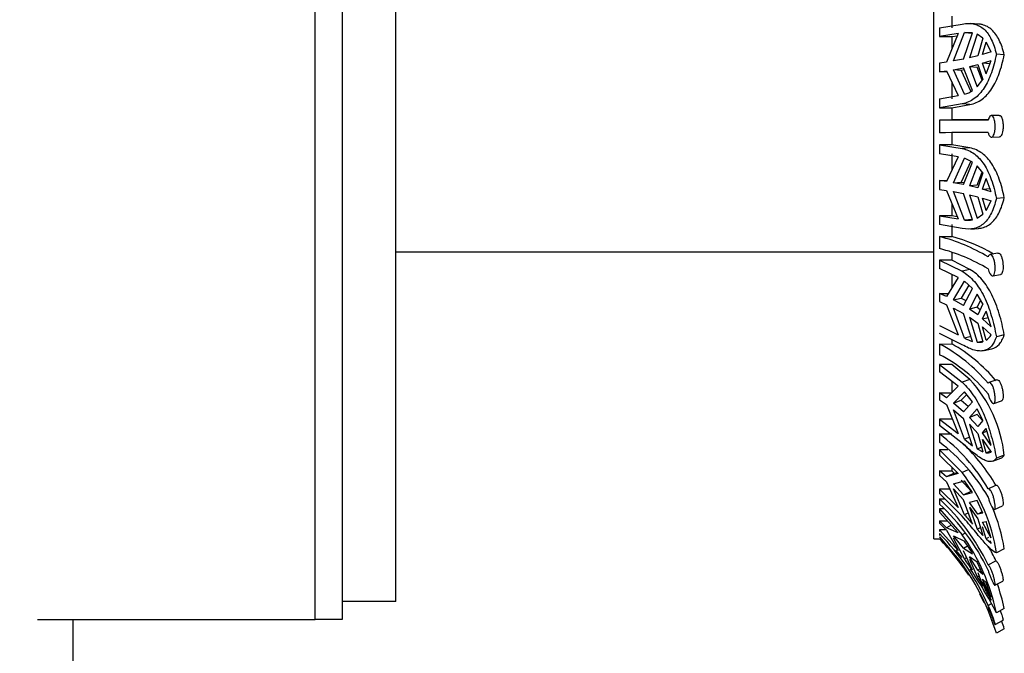
# Model space of a CAD drawing. Units: millimetres. Extents: x 0 to 766, y 0 to 1164.
# Drawn here: x 142 to 197, y 684 to 720 of the extents above; entities that cross this region are included whole.
import ezdxf
from ezdxf import colors
from ezdxf.entities.mleader import LeaderData, LeaderLine
from ezdxf.math import Vec2, Vec3

# ---------------------------------------------------------------- set-up
doc = ezdxf.new("R2010")
doc.units = ezdxf.units.MM
doc.layers.add('DV4_Défaut', color=7, linetype='Continuous')
doc.layers.add('Défaut', color=7, linetype='Continuous')

# ---------------------------------------------------------------- blocks, each defined once
blk = doc.blocks.new('_DOT')
at = {"color": 0}
blk.add_line((0, 0), (-1, 0), dxfattribs=at)
at = {"color": 0, "const_width": 0.333}
blk.add_lwpolyline([(-0.1665, 0, 1), (0.1665, 0, 1)], format="xyb", close=True, dxfattribs=at)
blk = doc.blocks.new('SE3')
at = {"layer": 'DV4_Défaut', "color": 7, "linetype": 'Continuous'}
for p, q in [((158.659, 686.155), (158.659, 744.655)), ((160.159, 744.655), (160.159, 686.155)), ((193.159, 690.655), (193.159, 736.655)), ((163.159, 687.155), (163.159, 731.155)), ((193.473, 719.14), (194.734, 719.355)), ((194.159, 719.798), (194.159, 719.14)), ((195.644, 719.351), (195.198, 719.388)), ((193.473, 719.14), (193.473, 718.651)), ((194.519, 718.824), (193.473, 718.651)), ((194.519, 718.824), (193.854, 717.234)), ((194.248, 717.299), (194.869, 718.885)), ((194.801, 717.403), (195.316, 718.865)), ((194.869, 718.885), (195.305, 718.85)), ((195.316, 718.865), (194.869, 718.885)), ((195.564, 718.781), (195.136, 717.473)), ((195.884, 718.558), (195.564, 718.781)), ((193.473, 718.651), (194.159, 718.651)), ((194.159, 718.651), (194.469, 718.704)), ((194.159, 718.651), (194.159, 717.966)), ((195.884, 718.558), (195.6, 717.583)), ((195.877, 717.659), (196.064, 718.351)), ((196.353, 717.811), (196.064, 718.351)), ((196.353, 717.811), (195.877, 717.659)), ((193.854, 717.234), (193.473, 717.176)), ((193.473, 717.176), (193.473, 716.681)), ((194.801, 717.403), (194.248, 717.299)), ((195.6, 717.583), (195.136, 717.473)), ((195.877, 717.164), (196.353, 717.316)), ((196.312, 717.128), (195.877, 717.164)), ((196.064, 716.578), (195.877, 717.164)), ((196.064, 716.578), (196.353, 717.316)), ((197.085, 717.642), (196.641, 717.679)), ((193.473, 716.681), (193.854, 716.739)), ((193.882, 716.681), (193.473, 716.681)), ((193.854, 716.739), (194.519, 715.36)), ((194.248, 716.804), (194.801, 716.908)), ((194.688, 716.769), (194.248, 716.804)), ((194.869, 715.436), (194.248, 716.804)), ((194.845, 716.798), (194.688, 716.769)), ((194.688, 716.769), (195.217, 715.594)), ((195.316, 715.653), (194.801, 716.908)), ((195.136, 716.978), (195.6, 717.089)), ((195.136, 716.978), (195.57, 716.943)), ((195.136, 716.978), (195.564, 715.861)), ((195.849, 716.217), (195.57, 716.943)), ((195.6, 717.089), (195.884, 716.262)), ((194.159, 716.107), (194.159, 715.187)), ((195.564, 715.861), (195.884, 716.262)), ((193.473, 715.187), (194.519, 715.36)), ((193.473, 715.187), (193.473, 714.686)), ((194.734, 714.9), (193.473, 714.686)), ((193.473, 714.686), (194.159, 714.686)), ((194.159, 714.686), (195.171, 714.865)), ((194.159, 714.686), (194.159, 714.005)), ((195.171, 714.865), (194.734, 714.9)), ((193.473, 713.994), (194.159, 714.005)), ((193.473, 713.994), (193.473, 713.294)), ((196.804, 714.259), (196.366, 714.249)), ((194.159, 713.305), (194.159, 712.625)), ((196.37, 713.049), (196.809, 713.059)), ((194.159, 712.625), (193.473, 712.625)), ((193.473, 712.625), (194.734, 712.41)), ((193.473, 712.625), (193.473, 712.124)), ((195.171, 712.445), (194.159, 712.625)), ((195.171, 712.445), (194.734, 712.41)), ((194.519, 711.951), (193.473, 712.124)), ((194.519, 711.951), (193.854, 710.571)), ((194.159, 712.124), (194.159, 711.203)), ((194.248, 710.506), (194.869, 711.875)), ((195.213, 711.707), (194.688, 710.542)), ((194.801, 710.403), (195.316, 711.657)), ((195.316, 711.657), (194.869, 711.875)), ((195.564, 711.449), (195.136, 710.332)), ((195.884, 711.049), (195.564, 711.449)), ((195.57, 710.367), (195.849, 711.093)), ((193.473, 710.63), (193.882, 710.63)), ((193.854, 710.571), (193.473, 710.63)), ((193.473, 710.63), (193.473, 710.135)), ((195.884, 711.049), (195.6, 710.222)), ((195.877, 710.146), (196.064, 710.732)), ((196.353, 709.994), (196.064, 710.732)), ((193.473, 710.135), (193.854, 710.076)), ((193.854, 710.076), (194.519, 708.486)), ((194.248, 710.506), (194.688, 710.542)), ((194.801, 710.403), (194.248, 710.506)), ((194.869, 708.425), (194.248, 710.011)), ((194.248, 710.011), (194.801, 709.908)), ((194.688, 710.542), (194.845, 710.512)), ((195.57, 710.367), (195.136, 710.332)), ((195.6, 710.222), (195.136, 710.332)), ((195.877, 710.146), (196.312, 710.182)), ((196.353, 709.994), (195.877, 710.146)), ((195.316, 708.445), (194.801, 709.908)), ((195.136, 709.837), (195.564, 708.529)), ((195.136, 709.837), (195.6, 709.727)), ((195.6, 709.727), (195.884, 708.752)), ((196.064, 708.959), (195.877, 709.652)), ((195.877, 709.652), (196.353, 709.499)), ((196.064, 708.959), (196.353, 709.499)), ((197.085, 709.668), (196.641, 709.632)), ((194.159, 709.344), (194.159, 708.659)), ((194.159, 708.659), (193.473, 708.659)), ((193.473, 708.659), (194.519, 708.486)), ((193.473, 708.659), (193.473, 708.17)), ((194.469, 708.606), (194.159, 708.659)), ((195.305, 708.461), (194.869, 708.425)), ((195.564, 708.529), (195.884, 708.752)), ((194.734, 707.956), (193.473, 708.17)), ((194.159, 708.17), (194.159, 707.512)), ((195.211, 707.924), (195.645, 707.959)), ((193.473, 707.501), (194.159, 707.512)), ((193.473, 707.501), (193.473, 706.83)), ((163.159, 706.655), (193.159, 706.655)), ((194.159, 706.193), (193.473, 706.193)), ((193.473, 706.193), (194.734, 705.566)), ((193.473, 706.193), (193.473, 705.72)), ((194.159, 706.6), (194.159, 706.193)), ((195.171, 705.67), (194.159, 706.193)), ((196.732, 706.579), (196.294, 706.499)), ((194.519, 705.215), (193.473, 705.72)), ((195.171, 705.67), (194.734, 705.566)), ((194.519, 705.215), (193.854, 704.159)), ((194.159, 705.386), (194.159, 704.64)), ((196.439, 705.306), (196.879, 705.386)), ((194.248, 703.967), (194.869, 705.008)), ((195.114, 704.79), (194.688, 704.072)), ((194.801, 703.666), (195.316, 704.61)), ((195.316, 704.61), (194.869, 705.008)), ((193.473, 704.329), (193.961, 704.329)), ((193.854, 704.159), (193.473, 704.329)), ((193.473, 704.329), (193.473, 703.874)), ((194.248, 703.967), (194.688, 704.072)), ((194.801, 703.666), (194.248, 703.967)), ((194.688, 704.072), (194.945, 703.93)), ((195.564, 704.296), (195.136, 703.46)), ((195.884, 703.751), (195.564, 704.296)), ((193.473, 703.874), (193.854, 703.704)), ((193.854, 703.704), (194.519, 702.031)), ((194.869, 701.838), (194.248, 703.512)), ((194.248, 703.512), (194.801, 703.211)), ((195.57, 703.563), (195.136, 703.46)), ((195.6, 703.138), (195.136, 703.46)), ((195.57, 703.563), (195.768, 703.949)), ((195.57, 703.563), (195.742, 703.444)), ((195.884, 703.751), (195.6, 703.138)), ((195.316, 701.659), (194.801, 703.211)), ((195.136, 703.005), (195.564, 701.613)), ((195.136, 703.005), (195.6, 702.683)), ((195.877, 702.919), (196.064, 703.35)), ((195.877, 702.919), (196.182, 702.991)), ((196.353, 702.474), (195.877, 702.919)), ((196.353, 702.474), (196.064, 703.35)), ((193.473, 702.536), (194.519, 702.031)), ((195.6, 702.683), (195.884, 701.64)), ((196.064, 701.72), (195.877, 702.464)), ((195.877, 702.464), (196.353, 702.019)), ((194.734, 701.473), (193.473, 702.1)), ((195.228, 701.924), (194.869, 701.838)), ((197.085, 702.016), (196.641, 701.911)), ((193.473, 701.507), (194.159, 701.516)), ((193.473, 701.507), (193.473, 700.918)), ((194.159, 701.757), (194.159, 701.516)), ((195.564, 701.613), (195.843, 701.679)), ((195.956, 701.142), (196.396, 701.247)), ((194.159, 700.366), (193.473, 700.366)), ((193.473, 700.366), (194.734, 699.378)), ((193.473, 700.366), (193.473, 699.96)), ((195.171, 699.541), (194.159, 700.366)), ((194.519, 699.163), (193.473, 699.96)), ((194.519, 699.163), (193.854, 698.516)), ((194.159, 699.43), (194.159, 698.783)), ((195.171, 699.541), (194.734, 699.378)), ((196.668, 699.514), (196.23, 699.371)), ((193.473, 698.783), (194.159, 698.783)), ((193.854, 698.516), (193.473, 698.783)), ((193.473, 698.783), (193.473, 698.405)), ((194.248, 698.214), (194.869, 698.843)), ((194.994, 698.69), (194.688, 698.378)), ((195.316, 698.297), (194.869, 698.843)), ((193.473, 698.405), (193.854, 698.138)), ((193.854, 698.138), (194.519, 696.518)), ((194.248, 698.214), (194.688, 698.378)), ((194.801, 697.739), (194.248, 698.214)), ((194.688, 698.378), (195.078, 698.039)), ((194.801, 697.739), (195.316, 698.297)), ((196.496, 698.195), (196.937, 698.339)), ((194.869, 696.209), (194.248, 697.836)), ((194.248, 697.836), (194.801, 697.361)), ((195.564, 697.901), (195.136, 697.414)), ((195.57, 697.577), (195.136, 697.414)), ((195.6, 696.906), (195.136, 697.414)), ((195.884, 697.255), (195.564, 697.901)), ((195.57, 697.577), (195.875, 697.243)), ((194.159, 697.314), (193.473, 697.314)), ((193.473, 697.314), (194.519, 696.518)), ((193.473, 697.314), (193.473, 696.965)), ((194.734, 695.977), (193.473, 696.965)), ((195.316, 695.844), (194.801, 697.361)), ((195.136, 697.036), (195.564, 695.671)), ((195.136, 697.036), (195.6, 696.529)), ((195.884, 697.255), (195.6, 696.906)), ((193.473, 696.497), (194.159, 696.504)), ((193.473, 696.497), (193.473, 696.039)), ((195.155, 696.316), (194.869, 696.209)), ((195.6, 696.529), (195.884, 695.502)), ((195.877, 696.561), (196.064, 696.802)), ((195.877, 696.561), (196.111, 696.648)), ((196.353, 695.859), (195.877, 696.561)), ((196.353, 695.859), (196.064, 696.802)), ((195.564, 695.671), (195.812, 695.764)), ((196.064, 695.448), (195.877, 696.183)), ((195.877, 696.183), (196.353, 695.481)), ((193.941, 695.616), (193.473, 695.616)), ((193.473, 695.616), (194.734, 694.346)), ((193.473, 695.616), (193.473, 695.308)), ((194.519, 694.286), (193.473, 695.308)), ((195.564, 695.671), (195.884, 695.502)), ((196.275, 695.527), (196.064, 695.448)), ((197.085, 695.307), (196.641, 695.141)), ((194.159, 694.631), (194.159, 694.443)), ((196.443, 694.978), (196.882, 695.142)), ((193.473, 694.443), (194.159, 694.443)), ((193.854, 694.099), (193.473, 694.443)), ((193.473, 694.443), (193.473, 694.172)), ((193.473, 694.172), (193.854, 693.829)), ((194.297, 694.312), (193.854, 694.099)), ((194.519, 694.286), (193.854, 694.099)), ((194.159, 694.443), (194.297, 694.312)), ((194.297, 694.312), (194.449, 694.355)), ((195.064, 694.504), (194.734, 694.346)), ((193.854, 693.829), (194.519, 692.394)), ((194.248, 693.711), (194.869, 693.877)), ((194.801, 693.101), (194.248, 693.711)), ((194.688, 693.922), (195.237, 693.31)), ((195.316, 693.227), (194.869, 693.877)), ((196.18, 693.444), (196.617, 693.638)), ((194.045, 693.416), (193.473, 693.416)), ((193.473, 693.416), (194.519, 692.394)), ((193.473, 693.416), (193.473, 693.183)), ((194.734, 691.913), (193.473, 693.183)), ((194.869, 691.993), (194.248, 693.441)), ((194.248, 693.441), (194.801, 692.83)), ((194.801, 693.101), (195.237, 693.31)), ((194.801, 693.101), (195.316, 693.227)), ((193.473, 692.877), (193.775, 692.879)), ((193.473, 692.877), (193.473, 692.586)), ((195.316, 691.473), (194.801, 692.83)), ((195.564, 692.782), (195.136, 692.684)), ((195.6, 692.032), (195.136, 692.684)), ((195.884, 692.088), (195.564, 692.782)), ((196.537, 692.289), (196.978, 692.486)), ((193.712, 692.327), (193.473, 692.327)), ((193.473, 692.327), (194.734, 690.878)), ((193.473, 692.327), (193.473, 692.144)), ((194.519, 690.977), (193.473, 692.144)), ((195.08, 692.094), (194.869, 691.993)), ((195.136, 692.414), (195.564, 691.187)), ((195.136, 692.414), (195.6, 691.761)), ((195.854, 692.154), (195.6, 692.032)), ((195.884, 692.088), (195.6, 692.032)), ((193.473, 691.658), (193.908, 691.658)), ((193.854, 691.267), (193.473, 691.658)), ((193.473, 691.658), (193.473, 691.518)), ((193.473, 691.518), (193.854, 691.126)), ((194.126, 691.416), (193.854, 691.267)), ((195.6, 691.761), (195.884, 690.834)), ((195.877, 691.587), (196.064, 691.62)), ((196.353, 690.686), (195.877, 691.587)), ((196.353, 690.686), (196.064, 691.62)), ((193.823, 691.158), (193.473, 691.158)), ((193.473, 691.158), (194.519, 689.991)), ((193.473, 691.158), (193.473, 691.059)), ((193.473, 690.94), (193.473, 690.841)), ((194.519, 690.977), (193.854, 691.267)), ((193.854, 691.126), (194.519, 689.991)), ((194.248, 690.824), (194.869, 690.514)), ((194.801, 690.128), (194.248, 690.824)), ((194.908, 690.973), (194.734, 690.878)), ((195.564, 691.187), (195.749, 691.276)), ((195.564, 691.187), (195.884, 690.834)), ((196.064, 690.651), (195.877, 691.317)), ((193.159, 690.655), (193.473, 690.655)), ((193.473, 690.765), (194.734, 689.256)), ((193.473, 690.765), (193.473, 690.722)), ((194.869, 689.532), (194.248, 690.683)), ((194.801, 690.128), (195.034, 690.256)), ((196.196, 690.715), (196.064, 690.651)), ((196.064, 690.651), (196.353, 690.416)), ((196.28, 690.554), (196.353, 690.416)), ((194.734, 689.611), (194.384, 690.013)), ((194.801, 690.128), (195.316, 689.812)), ((195.316, 688.898), (194.801, 689.987)), ((197.085, 690.085), (196.641, 689.872)), ((194.986, 689.596), (194.869, 689.532)), ((195.564, 689.354), (195.136, 689.653)), ((195.6, 688.909), (195.136, 689.653)), ((195.136, 689.512), (195.564, 688.523)), ((195.884, 688.668), (195.564, 689.354)), ((196.18, 689.2), (196.617, 689.431)), ((195.564, 688.523), (195.67, 688.581)), ((195.737, 688.984), (195.6, 688.909)), ((195.884, 688.668), (195.6, 688.909)), ((195.6, 688.768), (195.884, 688.014)), ((195.564, 688.523), (195.884, 688.014)), ((196.353, 687.374), (195.877, 688.402)), ((195.877, 688.402), (196.064, 688.223)), ((196.064, 687.718), (195.877, 688.261)), ((195.877, 688.261), (196.353, 687.234)), ((196.353, 687.374), (196.064, 688.223)), ((196.562, 688.065), (197.003, 688.298)), ((196.064, 687.718), (196.353, 687.234)), ((163.159, 687.155), (160.159, 687.155)), ((196.18, 686.937), (196.36, 687.039)), ((197.085, 686.772), (196.641, 686.529)), ((143.16, 686.155), (158.659, 686.155)), ((145.159, 532.155), (145.159, 686.155)), ((160.159, 686.155), (158.659, 686.155)), ((196.574, 685.865), (197.015, 686.116)), ((197.085, 685.637), (196.641, 685.384))]:
    blk.add_line(p, q, dxfattribs=at)
for centre, radius, start, end in [((194.401, 716.965), 1.6, 287.0026, 304.8983), ((195.403, 465.5), 248.502, 89.82091, 90.44496), ((195.823, 480.909), 233.102, 89.90783, 90.40898), ((195.381, 474.32), 238.981, 89.80843, 90.45735), ((195.031, 709.811), 1.396, 263.2984, 281.7633), ((190.991, 697.778), 10.036, 58.867, 75.6804), ((191.595, 698.226), 9.634, 59.5405, 74.5612), ((191.104, 697.377), 9.745, 58.6133, 75.9316), ((195.983, 703.964), 2.4, 242.3426, 253.8726), ((195.56, 702.497), 0.927, 302.9429, 328.9021), ((189.316, 693.58), 8.951, 39.9303, 62.3262), ((189.781, 693.765), 8.902, 39.8381, 60.5419), ((195.65, 702.486), 0.878, 264.4014, 285.4826), ((189.403, 693.099), 8.815, 39.7536, 62.4995), ((189.547, 694.45), 7.586, 6.4868, 42.1502), ((187.16, 688.174), 10.447, 30.2963, 52.8185), ((187.21, 687.76), 10.381, 30.2214, 52.8899), ((187.441, 688.256), 10.638, 30.3957, 46.2412), ((199.961, 701.998), 7.71, 228.663, 232.9541), ((196.16, 695.884), 0.446, 257.5068, 295.6293), ((187.192, 688.487), 9.55, 8.3342, 37.8378), ((185.17, 683.93), 12.206, 25.5767, 47.1348), ((185.187, 683.652), 12.186, 25.5557, 47.1524), ((389.671, 859.074), 256.64, 220.61949, 220.77269), ((187.258, 688.525), 9.949, 9.0213, 22.9547), ((183.966, 681.595), 13.331, 23.6208, 44.5054), ((185.274, 684.138), 11.616, 11.8799, 35.4716), ((183.79, 681.248), 13.5, 32.9849, 44.1723), ((187.473, 685.301), 9.048, 29.9083, 35.1773), ((185.281, 683.959), 12.587, 25.7686, 29.844), ((183.541, 681.338), 13.711, 17.1624, 35.2761), ((178.436, 677.452), 20.395, 34.1407, 36.3198), ((176.777, 676.367), 22.313, 27.093, 34.4151), ((185.29, 684.174), 12.077, 12.4239, 19.1297), ((183.79, 681.248), 13.5, 25.5637, 27.9671), ((183.417, 681.285), 14.344, 17.6616, 19.3431)]:
    blk.add_arc(centre, radius, start, end, dxfattribs=at)
for points, knots in [([(194.734, 719.355), (194.98, 719.403), (195.211, 719.403), (195.516, 719.33), (195.612, 719.293), (195.793, 719.195), (195.879, 719.134), (196.115, 718.916), (196.247, 718.727), (196.474, 718.26), (196.566, 717.987), (196.641, 717.679)], [0, 0, 0, 0, 0.25, 0.25, 0.375, 0.375, 0.5, 0.5, 0.75, 0.75, 1, 1, 1, 1]), ([(197.085, 717.642), (197.008, 717.951), (196.915, 718.222), (196.743, 718.572), (196.68, 718.679), (196.545, 718.869), (196.472, 718.953), (196.236, 719.17), (196.052, 719.27), (195.783, 719.335), (195.716, 719.345), (195.646, 719.351)], [0, 0, 0, 0, 0.301265, 0.301265, 0.451898, 0.451898, 0.60253, 0.60253, 0.903795, 0.903795, 1, 1, 1, 1]), ([(196.641, 717.679), (196.566, 717.302), (196.474, 716.955), (196.305, 716.479), (196.243, 716.327), (196.108, 716.044), (196.035, 715.913), (195.878, 715.672), (195.794, 715.563), (195.613, 715.364), (195.515, 715.275), (195.208, 715.049), (194.983, 714.949), (194.734, 714.9)], [0, 0, 0, 0, 0.25, 0.25, 0.375, 0.375, 0.5, 0.5, 0.625, 0.625, 0.75, 0.75, 1, 1, 1, 1]), ([(195.171, 714.865), (195.293, 714.889), (195.411, 714.926), (195.637, 715.027), (195.746, 715.09), (196.053, 715.316), (196.232, 715.513), (196.551, 716), (196.685, 716.281), (196.856, 716.756), (196.908, 716.924), (197.004, 717.274), (197.046, 717.455), (197.085, 717.642)], [0, 0, 0, 0, 0.125, 0.125, 0.25, 0.25, 0.5, 0.5, 0.75, 0.75, 0.875, 0.875, 1, 1, 1, 1]), ([(196.18, 713.3), (196.189, 713.268), (196.2, 713.237), (196.212, 713.21), (196.232, 713.164), (196.254, 713.127), (196.278, 713.1), (196.302, 713.073), (196.327, 713.056), (196.352, 713.051), (196.377, 713.046), (196.402, 713.052), (196.425, 713.07), (196.448, 713.087), (196.47, 713.117), (196.489, 713.155), (196.508, 713.194), (196.525, 713.243), (196.538, 713.298), (196.551, 713.353), (196.561, 713.415), (196.567, 713.48), (196.573, 713.544), (196.576, 713.612), (196.574, 713.678), (196.573, 713.744), (196.569, 713.81), (196.561, 713.871), (196.556, 713.908), (196.55, 713.944), (196.543, 713.977), (196.53, 714.034), (196.515, 714.085), (196.496, 714.126), (196.478, 714.167), (196.457, 714.2), (196.434, 714.22), (196.411, 714.241), (196.386, 714.251), (196.361, 714.249), (196.336, 714.247), (196.31, 714.233), (196.286, 714.209), (196.262, 714.184), (196.238, 714.148), (196.218, 714.104), (196.204, 714.073), (196.191, 714.038), (196.18, 714.001)], [0, 0, 0, 0, 0.039835, 0.039835, 0.039835, 0.106461, 0.106461, 0.106461, 0.173495, 0.173495, 0.173495, 0.241073, 0.241073, 0.241073, 0.309085, 0.309085, 0.309085, 0.376994, 0.376994, 0.376994, 0.444059, 0.444059, 0.444059, 0.509954, 0.509954, 0.509954, 0.575179, 0.575179, 0.575179, 0.614666, 0.614666, 0.614666, 0.682387, 0.682387, 0.682387, 0.750067, 0.750067, 0.750067, 0.81829, 0.81829, 0.81829, 0.886388, 0.886388, 0.886388, 0.953773, 0.953773, 0.953773, 1, 1, 1, 1]), ([(196.805, 714.259), (196.809, 714.259), (196.813, 714.259), (196.817, 714.258), (196.842, 714.255), (196.866, 714.24), (196.888, 714.215), (196.911, 714.19), (196.931, 714.153), (196.949, 714.108), (196.96, 714.078), (196.97, 714.044), (196.979, 714.007), (196.992, 713.953), (197.002, 713.892), (197.008, 713.828), (197.015, 713.764), (197.017, 713.696), (197.016, 713.629), (197.015, 713.563), (197.011, 713.496), (197.003, 713.435), (196.995, 713.374), (196.983, 713.316), (196.969, 713.267), (196.954, 713.216), (196.936, 713.173), (196.916, 713.14), (196.896, 713.106), (196.873, 713.082), (196.849, 713.069), (196.836, 713.062), (196.823, 713.059), (196.809, 713.059)], [0, 0, 0, 0, 0.016957, 0.016957, 0.016957, 0.125129, 0.125129, 0.125129, 0.234306, 0.234306, 0.234306, 0.305945, 0.305945, 0.305945, 0.412056, 0.412056, 0.412056, 0.518247, 0.518247, 0.518247, 0.623343, 0.623343, 0.623343, 0.72822, 0.72822, 0.72822, 0.834296, 0.834296, 0.834296, 0.942072, 0.942072, 0.942072, 1, 1, 1, 1]), ([(194.734, 712.41), (194.98, 712.361), (195.211, 712.259), (195.516, 712.034), (195.612, 711.948), (195.793, 711.75), (195.878, 711.638), (196.114, 711.275), (196.247, 710.995), (196.474, 710.358), (196.566, 710.008), (196.641, 709.632)], [0, 0, 0, 0, 0.25, 0.25, 0.375, 0.375, 0.5, 0.5, 0.75, 0.75, 1, 1, 1, 1]), ([(197.085, 709.668), (197.008, 710.042), (196.915, 710.389), (196.743, 710.867), (196.68, 711.019), (196.545, 711.3), (196.472, 711.431), (196.236, 711.792), (196.052, 711.995), (195.645, 712.295), (195.419, 712.396), (195.171, 712.445)], [0, 0, 0, 0, 0.25, 0.25, 0.375, 0.375, 0.5, 0.5, 0.75, 0.75, 1, 1, 1, 1]), ([(196.641, 709.632), (196.566, 709.322), (196.475, 709.052), (196.305, 708.703), (196.243, 708.595), (196.108, 708.405), (196.036, 708.321), (195.879, 708.177), (195.795, 708.116), (195.613, 708.017), (195.515, 707.98), (195.209, 707.906), (194.984, 707.906), (194.734, 707.956)], [0, 0, 0, 0, 0.25, 0.25, 0.375, 0.375, 0.5, 0.5, 0.625, 0.625, 0.75, 0.75, 1, 1, 1, 1]), ([(195.646, 707.959), (195.716, 707.965), (195.784, 707.976), (196.053, 708.04), (196.232, 708.137), (196.551, 708.43), (196.684, 708.62), (196.856, 708.967), (196.908, 709.095), (197.004, 709.368), (197.046, 709.513), (197.085, 709.668)], [0, 0, 0, 0, 0.095722, 0.095722, 0.397148, 0.397148, 0.698574, 0.698574, 0.849287, 0.849287, 1, 1, 1, 1]), ([(196.18, 705.696), (196.192, 705.649), (196.206, 705.603), (196.222, 705.562), (196.242, 705.507), (196.266, 705.458), (196.29, 705.419), (196.314, 705.38), (196.339, 705.35), (196.364, 705.33), (196.389, 705.311), (196.414, 705.303), (196.436, 705.306), (196.459, 705.309), (196.48, 705.323), (196.498, 705.349), (196.516, 705.374), (196.532, 705.411), (196.544, 705.456), (196.556, 705.501), (196.565, 705.554), (196.57, 705.613), (196.574, 705.671), (196.576, 705.735), (196.574, 705.801), (196.571, 705.865), (196.566, 705.933), (196.557, 705.997), (196.548, 706.062), (196.535, 706.127), (196.52, 706.185), (196.51, 706.221), (196.499, 706.256), (196.488, 706.288), (196.468, 706.34), (196.446, 706.385), (196.423, 706.419), (196.4, 706.454), (196.374, 706.478), (196.349, 706.491), (196.324, 706.503), (196.298, 706.504), (196.274, 706.493), (196.25, 706.482), (196.228, 706.46), (196.208, 706.427), (196.198, 706.41), (196.188, 706.39), (196.18, 706.368)], [0, 0, 0, 0, 0.050584, 0.050584, 0.050584, 0.117266, 0.117266, 0.117266, 0.184384, 0.184384, 0.184384, 0.252053, 0.252053, 0.252053, 0.320097, 0.320097, 0.320097, 0.387921, 0.387921, 0.387921, 0.454802, 0.454802, 0.454802, 0.520537, 0.520537, 0.520537, 0.585747, 0.585747, 0.585747, 0.65146, 0.65146, 0.65146, 0.692896, 0.692896, 0.692896, 0.761109, 0.761109, 0.761109, 0.829331, 0.829331, 0.829331, 0.897341, 0.897341, 0.897341, 0.964601, 0.964601, 0.964601, 1, 1, 1, 1]), ([(196.732, 706.579), (196.734, 706.579), (196.736, 706.579), (196.737, 706.579), (196.762, 706.582), (196.788, 706.574), (196.812, 706.554), (196.837, 706.535), (196.862, 706.504), (196.884, 706.464), (196.899, 706.438), (196.913, 706.408), (196.926, 706.375), (196.945, 706.324), (196.962, 706.265), (196.976, 706.202), (196.99, 706.139), (197, 706.071), (197.007, 706.004), (197.014, 705.937), (197.017, 705.868), (197.017, 705.804), (197.016, 705.741), (197.012, 705.681), (197.004, 705.628), (196.996, 705.575), (196.985, 705.528), (196.971, 705.491), (196.957, 705.453), (196.939, 705.425), (196.92, 705.407), (196.907, 705.395), (196.893, 705.388), (196.879, 705.386)], [0, 0, 0, 0, 0.00735, 0.00735, 0.00735, 0.114363, 0.114363, 0.114363, 0.222462, 0.222462, 0.222462, 0.292772, 0.292772, 0.292772, 0.400826, 0.400826, 0.400826, 0.508969, 0.508969, 0.508969, 0.615771, 0.615771, 0.615771, 0.720929, 0.720929, 0.720929, 0.825773, 0.825773, 0.825773, 0.93175, 0.93175, 0.93175, 1, 1, 1, 1]), ([(197.085, 702.016), (197.007, 702.429), (196.915, 702.823), (196.743, 703.388), (196.68, 703.572), (196.544, 703.924), (196.471, 704.091), (196.313, 704.409), (196.229, 704.559), (196.047, 704.841), (195.95, 704.974), (195.643, 705.334), (195.419, 705.526), (195.171, 705.67)], [0, 0, 0, 0, 0.25, 0.25, 0.375, 0.375, 0.5, 0.5, 0.625, 0.625, 0.75, 0.75, 1, 1, 1, 1]), ([(194.734, 705.566), (194.98, 705.424), (195.211, 705.228), (195.516, 704.87), (195.612, 704.74), (195.793, 704.458), (195.878, 704.306), (196.115, 703.826), (196.247, 703.477), (196.417, 702.91), (196.469, 702.715), (196.562, 702.319), (196.604, 702.117), (196.641, 701.911)], [0, 0, 0, 0, 0.25, 0.25, 0.375, 0.375, 0.5, 0.5, 0.75, 0.75, 0.875, 0.875, 1, 1, 1, 1]), ([(196.641, 701.911), (196.567, 701.695), (196.475, 701.521), (196.248, 701.262), (196.115, 701.18), (195.88, 701.125), (195.794, 701.118), (195.612, 701.128), (195.516, 701.144), (195.313, 701.2), (195.206, 701.239), (194.979, 701.339), (194.858, 701.401), (194.734, 701.473)], [0, 0, 0, 0, 0.25, 0.25, 0.5, 0.5, 0.625, 0.625, 0.75, 0.75, 0.875, 0.875, 1, 1, 1, 1]), ([(196.396, 701.247), (196.553, 701.284), (196.685, 701.367), (196.856, 701.558), (196.908, 701.635), (197.004, 701.809), (197.046, 701.907), (197.085, 702.016)], [0, 0, 0, 0, 0.497691, 0.497691, 0.748846, 0.748846, 1, 1, 1, 1]), ([(194.734, 699.378), (194.98, 699.154), (195.211, 698.879), (195.516, 698.417), (195.612, 698.254), (195.793, 697.912), (195.878, 697.731), (196.115, 697.173), (196.247, 696.784), (196.417, 696.174), (196.469, 695.967), (196.562, 695.555), (196.604, 695.348), (196.641, 695.141)], [0, 0, 0, 0, 0.25, 0.25, 0.375, 0.375, 0.5, 0.5, 0.75, 0.75, 0.875, 0.875, 1, 1, 1, 1]), ([(196.18, 698.736), (196.182, 698.729), (196.184, 698.721), (196.186, 698.714), (196.202, 698.649), (196.223, 698.584), (196.245, 698.525), (196.267, 698.467), (196.291, 698.412), (196.316, 698.366), (196.341, 698.319), (196.366, 698.28), (196.39, 698.251), (196.415, 698.223), (196.439, 698.204), (196.46, 698.196), (196.481, 698.189), (196.501, 698.193), (196.517, 698.208), (196.533, 698.223), (196.546, 698.25), (196.556, 698.286), (196.565, 698.322), (196.571, 698.368), (196.574, 698.42), (196.576, 698.471), (196.575, 698.53), (196.57, 698.592), (196.565, 698.654), (196.557, 698.72), (196.546, 698.785), (196.534, 698.85), (196.52, 698.917), (196.502, 698.979), (196.485, 699.042), (196.464, 699.101), (196.442, 699.153), (196.427, 699.187), (196.412, 699.218), (196.396, 699.246), (196.372, 699.287), (196.347, 699.32), (196.322, 699.342), (196.297, 699.364), (196.272, 699.375), (196.249, 699.374), (196.227, 699.373), (196.206, 699.361), (196.189, 699.338), (196.186, 699.334), (196.183, 699.33), (196.18, 699.325)], [0, 0, 0, 0, 0.007692, 0.007692, 0.007692, 0.074199, 0.074199, 0.074199, 0.14103, 0.14103, 0.14103, 0.208356, 0.208356, 0.208356, 0.276215, 0.276215, 0.276215, 0.344282, 0.344282, 0.344282, 0.411855, 0.411855, 0.411855, 0.478322, 0.478322, 0.478322, 0.543777, 0.543777, 0.543777, 0.609065, 0.609065, 0.609065, 0.675174, 0.675174, 0.675174, 0.742527, 0.742527, 0.742527, 0.78634, 0.78634, 0.78634, 0.85387, 0.85387, 0.85387, 0.921439, 0.921439, 0.921439, 0.988441, 0.988441, 0.988441, 1, 1, 1, 1]), ([(196.668, 699.514), (196.689, 699.521), (196.713, 699.517), (196.737, 699.502), (196.762, 699.487), (196.788, 699.461), (196.812, 699.425), (196.828, 699.403), (196.844, 699.376), (196.859, 699.347), (196.882, 699.299), (196.905, 699.243), (196.925, 699.182), (196.945, 699.122), (196.962, 699.055), (196.976, 698.988), (196.99, 698.921), (197, 698.852), (197.007, 698.786), (197.014, 698.722), (197.017, 698.659), (197.017, 698.604), (197.016, 698.549), (197.012, 698.5), (197.004, 698.46), (196.996, 698.42), (196.985, 698.389), (196.971, 698.368), (196.961, 698.353), (196.949, 698.343), (196.936, 698.339)], [0, 0, 0, 0, 0.105752, 0.105752, 0.105752, 0.212787, 0.212787, 0.212787, 0.280421, 0.280421, 0.280421, 0.389629, 0.389629, 0.389629, 0.49887, 0.49887, 0.49887, 0.607509, 0.607509, 0.607509, 0.714333, 0.714333, 0.714333, 0.819509, 0.819509, 0.819509, 0.924373, 0.924373, 0.924373, 1, 1, 1, 1]), ([(196.641, 695.141), (196.566, 695.034), (196.475, 694.973), (196.305, 694.951), (196.243, 694.955), (196.109, 694.986), (196.036, 695.012), (195.801, 695.124), (195.618, 695.244), (195.312, 695.478), (195.205, 695.565), (194.979, 695.758), (194.859, 695.864), (194.734, 695.977)], [0, 0, 0, 0, 0.25, 0.25, 0.375, 0.375, 0.5, 0.5, 0.75, 0.75, 0.875, 0.875, 1, 1, 1, 1]), ([(196.617, 693.638), (196.632, 693.646), (196.65, 693.645), (196.67, 693.634), (196.692, 693.622), (196.716, 693.599), (196.74, 693.567), (196.755, 693.547), (196.771, 693.524), (196.787, 693.497), (196.812, 693.453), (196.838, 693.4), (196.861, 693.341), (196.885, 693.283), (196.907, 693.219), (196.927, 693.154), (196.947, 693.088), (196.964, 693.02), (196.977, 692.954), (196.991, 692.889), (197.001, 692.825), (197.008, 692.768), (197.014, 692.712), (197.017, 692.66), (197.016, 692.618), (197.016, 692.577), (197.011, 692.543), (197.003, 692.521), (196.997, 692.502), (196.988, 692.49), (196.977, 692.485)], [0, 0, 0, 0, 0.099179, 0.099179, 0.099179, 0.205008, 0.205008, 0.205008, 0.270402, 0.270402, 0.270402, 0.378865, 0.378865, 0.378865, 0.4873, 0.4873, 0.4873, 0.596085, 0.596085, 0.596085, 0.704074, 0.704074, 0.704074, 0.810237, 0.810237, 0.810237, 0.914794, 0.914794, 0.914794, 1, 1, 1, 1]), ([(196.18, 692.985), (196.182, 692.977), (196.184, 692.969), (196.186, 692.961), (196.203, 692.898), (196.223, 692.832), (196.245, 692.769), (196.268, 692.706), (196.292, 692.643), (196.317, 692.587), (196.341, 692.53), (196.367, 692.478), (196.391, 692.435), (196.416, 692.392), (196.439, 692.356), (196.461, 692.331), (196.482, 692.306), (196.501, 692.291), (196.517, 692.287), (196.533, 692.284), (196.547, 692.292), (196.556, 692.311), (196.565, 692.329), (196.571, 692.359), (196.574, 692.398), (196.576, 692.435), (196.575, 692.483), (196.57, 692.536), (196.565, 692.589), (196.557, 692.648), (196.545, 692.71), (196.534, 692.772), (196.519, 692.839), (196.502, 692.903), (196.484, 692.969), (196.463, 693.035), (196.441, 693.095), (196.419, 693.156), (196.394, 693.213), (196.369, 693.262), (196.353, 693.294), (196.336, 693.323), (196.32, 693.347), (196.295, 693.384), (196.271, 693.412), (196.248, 693.429), (196.226, 693.446), (196.205, 693.452), (196.188, 693.447), (196.185, 693.446), (196.183, 693.445), (196.18, 693.444)], [0, 0, 0, 0, 0.008449, 0.008449, 0.008449, 0.07496, 0.07496, 0.07496, 0.141797, 0.141797, 0.141797, 0.209129, 0.209129, 0.209129, 0.276995, 0.276995, 0.276995, 0.345062, 0.345062, 0.345062, 0.412625, 0.412625, 0.412625, 0.479079, 0.479079, 0.479079, 0.544527, 0.544527, 0.544527, 0.60982, 0.60982, 0.60982, 0.675943, 0.675943, 0.675943, 0.74331, 0.74331, 0.74331, 0.811512, 0.811512, 0.811512, 0.855576, 0.855576, 0.855576, 0.922375, 0.922375, 0.922375, 0.989203, 0.989203, 0.989203, 1, 1, 1, 1]), ([(196.641, 689.872), (196.566, 689.882), (196.475, 689.939), (196.305, 690.09), (196.243, 690.152), (196.108, 690.294), (196.036, 690.374), (195.879, 690.554), (195.795, 690.653), (195.613, 690.869), (195.516, 690.986), (195.209, 691.352), (194.984, 691.621), (194.734, 691.913)], [0, 0, 0, 0, 0.25, 0.25, 0.375, 0.375, 0.5, 0.5, 0.625, 0.625, 0.75, 0.75, 1, 1, 1, 1]), ([(196.18, 688.909), (196.182, 688.903), (196.183, 688.898), (196.185, 688.892), (196.201, 688.836), (196.222, 688.774), (196.244, 688.711), (196.266, 688.649), (196.29, 688.584), (196.315, 688.522), (196.339, 688.46), (196.365, 688.398), (196.389, 688.344), (196.414, 688.288), (196.438, 688.238), (196.459, 688.196), (196.48, 688.155), (196.5, 688.121), (196.516, 688.099), (196.532, 688.076), (196.546, 688.064), (196.555, 688.063), (196.565, 688.063), (196.571, 688.073), (196.573, 688.094), (196.576, 688.115), (196.575, 688.146), (196.57, 688.185), (196.566, 688.224), (196.557, 688.273), (196.546, 688.326), (196.535, 688.38), (196.52, 688.44), (196.503, 688.502), (196.486, 688.565), (196.465, 688.631), (196.443, 688.695), (196.421, 688.76), (196.396, 688.825), (196.371, 688.884), (196.346, 688.942), (196.32, 688.997), (196.295, 689.043), (196.28, 689.072), (196.264, 689.098), (196.249, 689.12), (196.227, 689.154), (196.206, 689.179), (196.189, 689.193), (196.186, 689.195), (196.183, 689.198), (196.18, 689.2)], [0, 0, 0, 0, 0.006711, 0.006711, 0.006711, 0.073214, 0.073214, 0.073214, 0.14004, 0.14004, 0.14004, 0.207357, 0.207357, 0.207357, 0.27521, 0.27521, 0.27521, 0.343279, 0.343279, 0.343279, 0.410864, 0.410864, 0.410864, 0.477349, 0.477349, 0.477349, 0.542814, 0.542814, 0.542814, 0.608098, 0.608098, 0.608098, 0.674188, 0.674188, 0.674188, 0.741525, 0.741525, 0.741525, 0.809714, 0.809714, 0.809714, 0.877888, 0.877888, 0.877888, 0.921167, 0.921167, 0.921167, 0.987525, 0.987525, 0.987525, 1, 1, 1, 1]), ([(196.617, 689.431), (196.633, 689.421), (196.652, 689.4), (196.674, 689.37), (196.687, 689.352), (196.702, 689.329), (196.716, 689.304), (196.741, 689.263), (196.767, 689.212), (196.792, 689.157), (196.817, 689.101), (196.842, 689.039), (196.866, 688.976), (196.889, 688.912), (196.911, 688.845), (196.93, 688.781), (196.95, 688.716), (196.967, 688.652), (196.98, 688.595), (196.993, 688.537), (197.003, 688.485), (197.009, 688.441), (197.015, 688.398), (197.018, 688.363), (197.016, 688.339), (197.015, 688.316), (197.01, 688.302), (197.003, 688.298)], [0, 0, 0, 0, 0.114997, 0.114997, 0.114997, 0.185845, 0.185845, 0.185845, 0.303253, 0.303253, 0.303253, 0.420599, 0.420599, 0.420599, 0.538844, 0.538844, 0.538844, 0.657577, 0.657577, 0.657577, 0.775355, 0.775355, 0.775355, 0.891109, 0.891109, 0.891109, 1, 1, 1, 1]), ([(196.18, 686.837), (196.192, 686.804), (196.206, 686.767), (196.221, 686.727), (196.242, 686.674), (196.265, 686.614), (196.289, 686.553), (196.313, 686.492), (196.339, 686.427), (196.364, 686.364), (196.388, 686.301), (196.413, 686.238), (196.436, 686.181), (196.459, 686.123), (196.48, 686.07), (196.498, 686.024), (196.516, 685.98), (196.532, 685.942), (196.544, 685.915), (196.556, 685.888), (196.565, 685.871), (196.57, 685.866), (196.574, 685.861), (196.576, 685.866), (196.574, 685.882), (196.572, 685.898), (196.566, 685.924), (196.557, 685.959), (196.548, 685.994), (196.535, 686.038), (196.52, 686.088), (196.505, 686.139), (196.486, 686.197), (196.466, 686.258), (196.445, 686.319), (196.421, 686.384), (196.397, 686.449), (196.373, 686.513), (196.347, 686.578), (196.322, 686.638), (196.305, 686.676), (196.289, 686.714), (196.274, 686.748), (196.25, 686.8), (196.228, 686.846), (196.208, 686.884), (196.198, 686.904), (196.188, 686.922), (196.18, 686.937)], [0, 0, 0, 0, 0.050175, 0.050175, 0.050175, 0.116858, 0.116858, 0.116858, 0.183976, 0.183976, 0.183976, 0.251645, 0.251645, 0.251645, 0.319691, 0.319691, 0.319691, 0.387522, 0.387522, 0.387522, 0.454413, 0.454413, 0.454413, 0.520157, 0.520157, 0.520157, 0.585371, 0.585371, 0.585371, 0.65108, 0.65108, 0.65108, 0.717976, 0.717976, 0.717976, 0.785945, 0.785945, 0.785945, 0.854212, 0.854212, 0.854212, 0.897824, 0.897824, 0.897824, 0.96429, 0.96429, 0.96429, 1, 1, 1, 1]), ([(196.856, 686.646), (196.862, 686.629), (196.869, 686.612), (196.875, 686.595), (196.898, 686.532), (196.919, 686.469), (196.938, 686.412), (196.956, 686.355), (196.972, 686.303), (196.985, 686.26), (196.997, 686.217), (197.006, 686.181), (197.011, 686.157), (197.016, 686.133), (197.018, 686.119), (197.016, 686.116), (197.015, 686.116), (197.015, 686.115), (197.015, 686.115)], [0, 0, 0, 0, 0.06123, 0.06123, 0.06123, 0.294083, 0.294083, 0.294083, 0.527573, 0.527573, 0.527573, 0.75881, 0.75881, 0.75881, 0.985975, 0.985975, 0.985975, 1, 1, 1, 1])]:
    blk.add_open_spline(points, degree=3, knots=knots, dxfattribs=at)
blk.add_open_spline([(196.885, 695.144), (196.962, 695.173), (197.028, 695.227), (197.085, 695.307)], degree=3, dxfattribs=at)

msp = doc.modelspace()

# ---------------------------------------------------------------- block references
at = {"layer": 'Défaut'}
msp.add_blockref('SE3', (0, 0), dxfattribs=at)

# ---------------------------------------------------------------- leaders
at = {"layer": 'Défaut', "color": 7, "linetype": 'Continuous'}
ml = msp.add_multileader_mtext('Standard', dxfattribs=at)
ml.set_content('{\\pxsm0.9;\\fSolid Edge ISO|b1||i0||c0|p34;\\W1.;19/10/2017\\P}', color=256)
ml.set_leader_properties()
ml.set_arrow_properties(name='DOT')
ml.build(insert=Vec2(0, 0))
ml.multileader.update_dxf_attribs({"leader_type": 0, "dogleg_length": 0, "arrow_head_size": 12})
ctx = ml.context
ctx.base_point, ctx.char_height, ctx.arrow_head_size, ctx.landing_gap_size = Vec3(656.602, 1156.973), 12, 12, 4.2
notes = []
notes.append((ctx, [(0, (0, 0, 0), (0, 0), (1, 0), 1, [])]))
ctx.mtext.insert = Vec3(658.602, 1163.093)
for ctx, leaders in notes:
    for number, flags, end, landing, length, lines in leaders:
        leader = LeaderData()
        leader.index, (leader.has_last_leader_line, leader.has_dogleg_vector, leader.attachment_direction) = number, flags
        leader.last_leader_point, leader.dogleg_vector, leader.dogleg_length = Vec3(end), Vec3(landing), length
        for number, points, colour, breaks in lines:
            line = LeaderLine()
            line.index, line.vertices, line.color, line.breaks = number, Vec3.list(points), colors.encode_raw_color(colour), breaks
            leader.lines.append(line)
        ctx.leaders.append(leader)

doc.saveas('drawing.dxf')
